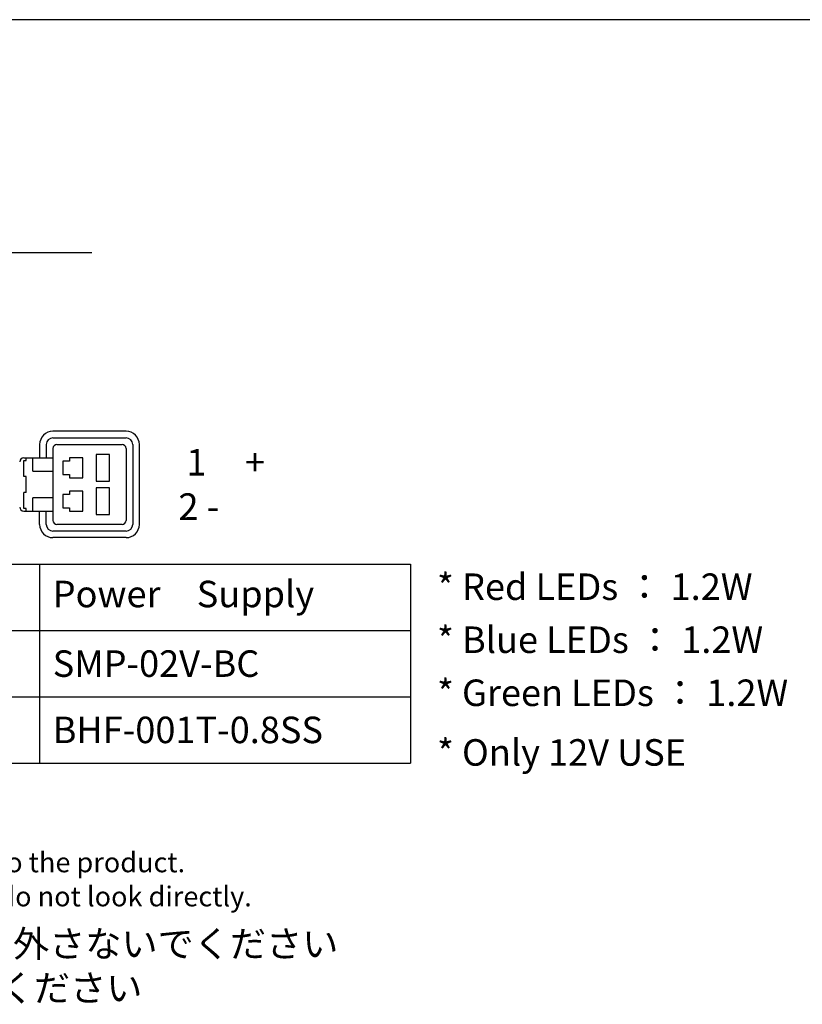
# Model space of a CAD drawing. Extents: x 10 to 286, y 6 to 402.
# Drawn here: x 115 to 204, y 290 to 402 of the extents above; entities that cross this region are included whole.
import ezdxf

# ---------------------------------------------------------------- set-up
doc = ezdxf.new("R2010")
doc.units = 0
doc.header["$LTSCALE"] = 0.25
doc.layers.get('0').update_dxf_attribs({"linetype": 'CONTINUOUS'})
for name, color, linetype in [('1', 7, 'CONTINUOUS'), ('3', 6, 'CONTINUOUS'), ('5', 151, 'CONTINUOUS'), ('7', 1, 'CONTINUOUS')]:
    doc.layers.add(name, color=color, linetype=linetype)
doc.styles.get("Standard").update_dxf_attribs({"font": 'txt', "bigfont": 'bigfont'})

# ---------------------------------------------------------------- blocks, each defined once
blk = doc.blocks.new('*G16')
at = {"layer": '5', "color": 151, "linetype": 'CONTINUOUS'}
for p, q in [((46.22, 295.68), (114.07, 295.68)), ((51.36, 290.68), (99.78, 290.68))]:
    blk.add_line(p, q, dxfattribs=at)
at = {"layer": '5', "color": 151, "linetype": 'CONTINUOUS', "char_height": 3, "attachment_point": 1}
for s, insert, width in [('{\\fＭＳ ゴシック;\\T0.750000;(注)製品に取り付けられているタグは外さないでください}', (46.22, 298.68), 124.3803), ('{\\fＭＳ ゴシック;\\T0.750000;点灯中の発光部は、直視しないでください}', (51.36, 293.68), 91.9659)]:
    blk.add_mtext(s, dxfattribs=dict(at, insert=insert, width=width))
at = {"layer": '5', "color": 151, "linetype": 'CONTINUOUS', "insert": (46.22, 293.68), "char_height": 3, "attachment_point": 1}
blk.add_mtext('{\\fＭＳ ゴシック;\\T0.750000;\u3000\u3000}', dxfattribs=at)
blk = doc.blocks.new('*G17')
at = {"layer": '5', "color": 151, "linetype": 'CONTINUOUS', "char_height": 2.25, "attachment_point": 1}
for s, insert, width in [('{\\fＭＳ ゴシック;\\T1.295352;(Note)Please do not remove the tags attached to the product.}', (46.22, 307.52), 158.4466), ('{\\fＭＳ ゴシック;\\T1.177447;         Light-emitting part during lighting, please do not look directly.}', (46.22, 303.66), 156.9803)]:
    blk.add_mtext(s, dxfattribs=dict(at, insert=insert, width=width))
blk = doc.blocks.new('*G18')
at = {"layer": '5', "color": 151, "linetype": 'CONTINUOUS', "char_height": 3.01, "attachment_point": 4}
for s, insert, width in [('{\\fＭＳ ゴシック;\\T4.000000;1 }', (134.1, 351.66), 1.1498), ('{\\fＭＳ ゴシック;+}', (140.73, 351.66), 2.4961), ('{\\fＭＳ ゴシック;\\T1.749271;2 -}', (133.2, 346.64), 12.0588)]:
    blk.add_mtext(s, dxfattribs=dict(at, insert=insert, width=width))
at = {"layer": '5', "color": 151, "linetype": 'CONTINUOUS', "attachment_point": 4}
for insert, char_height in [((133.2, 350.6), 0.903), ((139.98, 350.53), 0.7525)]:
    blk.add_mtext('{\\fＭＳ ゴシック; }', dxfattribs=dict(at, insert=insert, char_height=char_height))
blk = doc.blocks.new('*G35')
at = {"layer": '1', "color": 7, "linetype": 'CONTINUOUS'}
blk.add_line((286.09, 401.73), (10.09, 401.73), dxfattribs=at)

msp = doc.modelspace()

# ---------------------------------------------------------------- linework, layer by layer
at = {"layer": '3', "color": 6, "linetype": 'CONTINUOUS'}
for p, q in [((46.22, 375.378), (123.401, 375.378)), ((46.22, 340.128), (159.471, 340.128)), ((117.471, 340.128), (117.471, 317.628)), ((117.471, 340.128), (117.471, 317.628)), ((159.471, 340.128), (159.471, 317.628)), ((46.22, 332.628), (159.471, 332.628)), ((46.22, 325.128), (159.471, 325.128)), ((46.22, 317.628), (159.471, 317.628))]:
    msp.add_line(p, q, dxfattribs=at)
at = {"layer": '7', "color": 1, "linetype": 'CONTINUOUS'}
for p, q in [((127.275, 355.168), (118.997, 355.168)), ((118.997, 354.415), (127.275, 354.415)), ((117.492, 353.663), (117.492, 352.158)), ((118.245, 353.663), (118.245, 352.158)), ((118.997, 353.211), (118.997, 345.084)), ((119.449, 353.663), (126.823, 353.663)), ((127.275, 353.211), (127.275, 345.084)), ((128.027, 353.663), (128.027, 344.633)), ((128.78, 344.633), (128.78, 353.663)), ((115.686, 352.158), (118.997, 352.158)), ((115.987, 351.857), (115.987, 352.158)), ((116.74, 350.653), (116.74, 352.158)), ((122.383, 352.158), (120.878, 352.158)), ((120.878, 352.158), (120.878, 351.782)), ((122.383, 349.9), (122.383, 352.158)), ((123.888, 352.534), (123.888, 349.524)), ((125.393, 352.534), (123.888, 352.534)), ((125.393, 349.524), (125.393, 352.534)), ((115.686, 351.857), (115.987, 351.857)), ((115.686, 350.051), (115.686, 351.857)), ((120.878, 351.782), (120.126, 351.782)), ((120.126, 351.782), (120.126, 350.277)), ((115.987, 350.051), (115.686, 350.051)), ((115.987, 348.245), (115.987, 350.051)), ((116.74, 350.653), (118.997, 350.653)), ((120.126, 350.277), (120.878, 350.277)), ((120.878, 350.277), (120.878, 349.9)), ((120.878, 349.9), (122.383, 349.9)), ((123.888, 349.524), (125.393, 349.524)), ((123.888, 348.772), (123.888, 345.762)), ((125.393, 348.772), (123.888, 348.772)), ((125.393, 345.762), (125.393, 348.772)), ((115.987, 348.245), (115.686, 348.245)), ((115.686, 346.439), (115.686, 348.245)), ((116.74, 346.138), (116.74, 347.643)), ((118.997, 347.643), (116.74, 347.643)), ((120.878, 348.019), (120.126, 348.019)), ((120.126, 348.019), (120.126, 346.514)), ((122.383, 348.396), (120.878, 348.396)), ((120.878, 348.396), (120.878, 348.019)), ((122.383, 346.138), (122.383, 348.396)), ((120.126, 346.514), (120.878, 346.514)), ((120.878, 346.514), (120.878, 346.138)), ((115.987, 346.439), (115.686, 346.439)), ((115.686, 346.138), (118.997, 346.138)), ((115.987, 346.138), (115.987, 346.439)), ((117.492, 344.633), (117.492, 346.138)), ((118.245, 344.633), (118.245, 346.138)), ((120.878, 346.138), (122.383, 346.138)), ((123.888, 345.762), (125.393, 345.762)), ((126.823, 344.633), (119.449, 344.633)), ((127.275, 343.88), (118.997, 343.88)), ((127.275, 343.128), (118.997, 343.128))]:
    msp.add_line(p, q, dxfattribs=at)
for centre, radius, start, end in [((118.997, 353.663), 1.505, 90, 180), ((118.997, 353.663), 0.752, 90, 180), ((127.275, 353.663), 1.505, 0, 90), ((127.275, 353.663), 0.752, 0, 90), ((119.449, 353.211), 0.451, 90, 180), ((126.823, 353.211), 0.451, 0, 90), ((115.686, 351.706), 0.451, 90, 180), ((115.686, 346.589), 0.451, 180, 270), ((118.997, 344.633), 1.505, 180, 270), ((118.997, 344.633), 0.752, 180, 270), ((119.449, 345.084), 0.451, 180, 270), ((126.823, 345.084), 0.451, 270, 0), ((127.275, 344.633), 0.752, 270, 0), ((127.275, 344.633), 1.505, 270, 0)]:
    msp.add_arc(centre, radius, start, end, dxfattribs=at)

# ---------------------------------------------------------------- block references
for name in ['*G35', '*G18', '*G17', '*G16']:
    msp.add_blockref(name, (0, 0))

# ---------------------------------------------------------------- texts
at = {"layer": '5', "color": 151, "linetype": 'CONTINUOUS', "char_height": 3, "attachment_point": 4}
for s, insert, width in [('{\\fＭＳ ゴシック;\\T1.319218;* Red LEDs ： 1.2W}', (162.471, 337.578), 63.7778), ('{\\fＭＳ ゴシック;\\T1.475537;Power\u3000Supply\u3000}', (118.971, 336.753), 49.92922), ('{\\fＭＳ ゴシック;\\T1.278692;* Blue LEDs ： 1.2W}', (162.471, 331.578), 65.52382), ('{\\fＭＳ ゴシック;\\T1.624779;SMP-02V-BC}', (118.971, 328.878), 42.85622), ('{\\fＭＳ ゴシック;\\T1.298701;* Green LEDs ： 1.2W}', (162.471, 325.578), 70.06044), ('{\\fＭＳ ゴシック;\\T1.465025;BHF-001T-0.8SS}', (118.971, 321.378), 54.99421), ('{\\fＭＳ ゴシック;\\T1.384142;* Only 12V USE}', (162.471, 318.828), 52.23826)]:
    msp.add_mtext(s, dxfattribs=dict(at, insert=insert, width=width))

doc.saveas('drawing.dxf')
